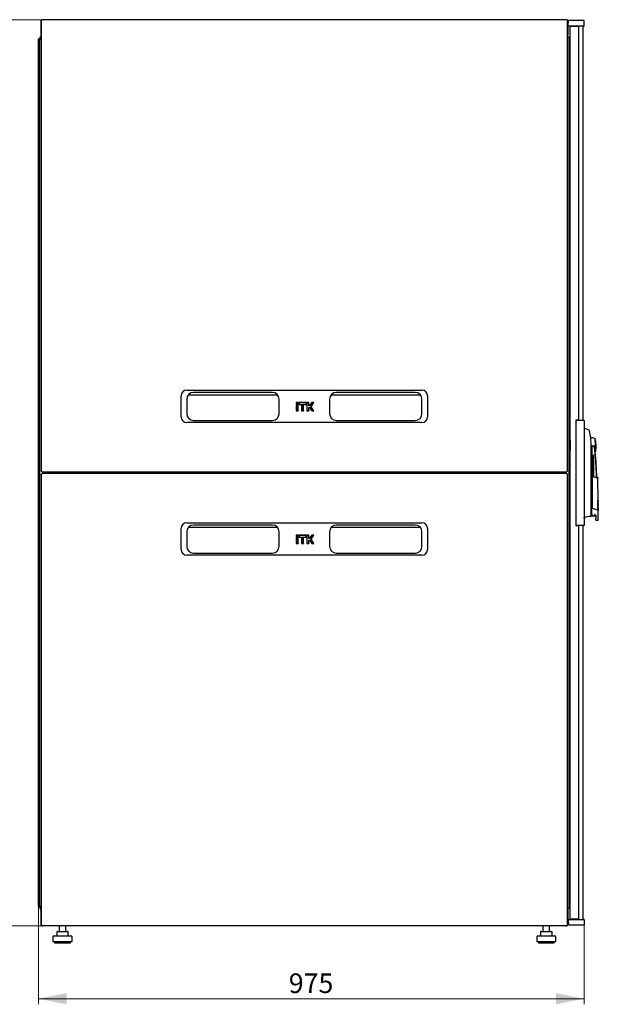
# Model space of a CAD drawing. Units: millimetres. Extents: x 63 to 398, y 91 to 407.
# Drawn here: x 190 to 293, y 231 to 407 of the extents above; entities that cross this region are included whole.
import ezdxf

# ---------------------------------------------------------------- set-up
doc = ezdxf.new("R2010")
doc.units = ezdxf.units.MM
doc.styles.add('SLDTEXTSTYLE0', font='TXT', dxfattribs={"width": 0.605})
doc.dimstyles.new('SLDDIMSTYLE0', dxfattribs={"dimtxt": 3.5, "dimasz": 5, "dimexe": 0, "dimexo": 0.0625, "dimgap": 0.875, "dimtad": 2, "dimdec": 0, "dimlfac": 10, "dimrnd": 1e-09, "dimzin": 12, "dimdsep": 46, "dimtxsty": 'SLDTEXTSTYLE0', "dimsah": 1, "dimcen": 0.09, "dimadec": 0, "dimazin": 3, "dimtfac": 1, "dimtdec": 0, "dimtofl": 0, "dimtmove": 0, "dimatfit": 3, "dimfxl": 0, "dimfrac": 2, "dimtolj": 1, "dimtzin": 12, "dimarcsym": 0})

# ---------------------------------------------------------------- blocks, each defined once
blk = doc.blocks.new('_D_2')
at = {"color": 7, "linetype": 'Continuous', "lineweight": 18}
for p, q in [((193.68, 406.81), (176.84, 406.81)), ((177.84, 406.81), (177.84, 245.01)), ((193.68, 245.01), (176.84, 245.01))]:
    blk.add_line(p, q, dxfattribs=at)
for points in [[(177.84, 406.81), (176.84, 401.81), (178.84, 401.81)], [(177.84, 245.01), (178.84, 250.01), (176.84, 250.01)]]:
    blk.add_solid(points, dxfattribs=at)
at = {"color": 7, "linetype": 'Continuous', "lineweight": 18, "insert": (173.33, 320.56), "char_height": 3.5, "attachment_point": 1, "rotation": 90, "style": 'SLDTEXTSTYLE0'}
blk.add_mtext('1620', dxfattribs=at)
blk = doc.blocks.new('_D_3')
at = {"color": 7, "linetype": 'Continuous', "lineweight": 18}
for p, q in [((192.96, 248.51), (192.96, 231.01)), ((290.35, 245.17), (290.35, 231.01)), ((290.35, 232.01), (192.96, 232.01))]:
    blk.add_line(p, q, dxfattribs=at)
for points in [[(192.96, 232.01), (197.96, 231.01), (197.96, 233.01)], [(290.35, 232.01), (285.35, 233.01), (285.35, 231.01)]]:
    blk.add_solid(points, dxfattribs=at)
at = {"color": 7, "linetype": 'Continuous', "lineweight": 18, "insert": (237.64, 236.52), "char_height": 3.5, "attachment_point": 1, "style": 'SLDTEXTSTYLE0'}
blk.add_mtext('975', dxfattribs=at)

msp = doc.modelspace()

# ---------------------------------------------------------------- linework, layer by layer
at = {"color": 7, "linetype": 'Continuous', "lineweight": 25}
for p, q in [((193.37, 406.5), (193.42, 406.5)), ((193.37, 406.5), (193.37, 404.12)), ((193.42, 406.64), (193.42, 326.25)), ((287.25, 406.82), (193.6, 406.82)), ((287.25, 406.82), (287.25, 406.82)), ((287.42, 326.25), (287.42, 406.64)), ((287.47, 406.5), (287.42, 406.5)), ((287.47, 406.5), (287.47, 404.12)), ((287.54, 405.7), (287.55, 406.65)), ((288.65, 406.65), (287.55, 406.65)), ((289.25, 406.65), (288.65, 406.65)), ((290.35, 406.65), (289.25, 406.65)), ((290.37, 405.7), (290.35, 406.65)), ((288.65, 405.65), (287.59, 405.65)), ((287.86, 246.21), (287.86, 405.61)), ((288.66, 405.61), (287.86, 405.61)), ((288.61, 405.65), (288.61, 405.61)), ((289.25, 405.65), (288.65, 405.65)), ((289.41, 405.61), (288.66, 405.61)), ((288.85, 405.65), (288.85, 405.61)), ((290.32, 405.65), (289.25, 405.65)), ((289.41, 335.33), (289.41, 405.61)), ((290.15, 405.65), (290.15, 335.28)), ((192.96, 248.51), (192.96, 403.3)), ((193.06, 403.3), (192.96, 403.3)), ((193.06, 403.3), (193.06, 403.27)), ((193.07, 403.3), (193.17, 403.3)), ((193.07, 403.3), (193.07, 403.27)), ((193.17, 403.5), (193.17, 403.3)), ((193.17, 403.3), (193.17, 403.23)), ((193.17, 248.58), (193.17, 403.23)), ((193.42, 404.12), (193.37, 404.12)), ((287.42, 404.12), (287.47, 404.12)), ((287.68, 248.32), (287.68, 403.5)), ((287.86, 399.93), (287.68, 399.93)), ((287.68, 399.13), (287.86, 399.13)), ((287.86, 398.5), (287.68, 398.68)), ((287.68, 397.4), (287.86, 397.22)), ((287.68, 395.84), (287.77, 395.84)), ((287.77, 395.84), (287.86, 395.84)), ((287.77, 388.84), (287.68, 388.84)), ((287.86, 388.84), (287.77, 388.84)), ((287.85, 381.91), (287.81, 381.91)), ((287.81, 380.99), (287.81, 381.91)), ((287.86, 381.9), (287.85, 381.91)), ((287.85, 380.99), (287.85, 381.91)), ((287.81, 380.99), (287.85, 380.99)), ((287.85, 380.99), (287.86, 381)), ((287.8, 346.78), (287.76, 346.78)), ((287.76, 346.74), (287.76, 346.78)), ((287.76, 345.86), (287.76, 346.74)), ((287.81, 346.77), (287.8, 346.78)), ((287.8, 346.74), (287.8, 346.78)), ((287.8, 345.86), (287.8, 346.74)), ((287.85, 346.78), (287.81, 346.78)), ((287.81, 345.86), (287.81, 346.78)), ((287.86, 346.77), (287.85, 346.78)), ((287.85, 345.86), (287.85, 346.78)), ((287.76, 345.86), (287.8, 345.86)), ((287.8, 345.86), (287.81, 345.87)), ((287.81, 345.86), (287.85, 345.86)), ((287.85, 345.86), (287.86, 345.87)), ((218.42, 335.87), (218.42, 339.67)), ((219.42, 340.67), (261.42, 340.67)), ((219.72, 339.86), (235.63, 339.86)), ((234.72, 340.27), (220.62, 340.27)), ((245.22, 339.86), (261.13, 339.86)), ((260.22, 340.27), (246.12, 340.27)), ((262.42, 339.67), (262.42, 335.87)), ((219.42, 339.07), (219.42, 336.47)), ((235.92, 336.47), (235.92, 339.07)), ((238.96, 338.46), (238.96, 338.08)), ((238.99, 338.43), (238.96, 338.46)), ((239.34, 338.46), (238.96, 338.46)), ((238.99, 338.11), (238.96, 338.08)), ((238.96, 338.08), (239.34, 338.08)), ((238.96, 337.91), (238.96, 336.99)), ((238.99, 337.88), (238.96, 337.91)), ((239.34, 337.91), (238.96, 337.91)), ((238.99, 338.43), (238.99, 338.11)), ((239.31, 338.43), (238.99, 338.43)), ((238.99, 338.11), (239.31, 338.11)), ((238.99, 337.88), (238.99, 337.02)), ((239.31, 337.88), (238.99, 337.88)), ((239.31, 338.43), (239.34, 338.46)), ((239.31, 338.11), (239.31, 338.43)), ((239.31, 338.11), (239.34, 338.08)), ((239.31, 337.88), (239.34, 337.91)), ((239.31, 337.02), (239.31, 337.88)), ((239.34, 338.08), (239.34, 338.46)), ((239.34, 336.99), (239.34, 337.91)), ((239.44, 338.46), (239.44, 338.08)), ((239.47, 338.43), (239.44, 338.46)), ((240.76, 338.46), (239.44, 338.46)), ((239.47, 338.11), (239.44, 338.08)), ((239.44, 338.08), (240.76, 338.08)), ((239.47, 338.43), (239.47, 338.11)), ((240.73, 338.43), (239.47, 338.43)), ((239.47, 338.11), (240.73, 338.11)), ((239.91, 337.91), (239.91, 336.99)), ((239.94, 337.88), (239.91, 337.91)), ((240.29, 337.91), (239.91, 337.91)), ((240.26, 337.88), (239.94, 337.88)), ((239.94, 337.88), (239.94, 337.02)), ((240.26, 337.88), (240.29, 337.91)), ((240.26, 337.02), (240.26, 337.88)), ((240.29, 336.99), (240.29, 337.91)), ((240.73, 338.43), (240.76, 338.46)), ((240.73, 338.11), (240.73, 338.43)), ((240.73, 338.11), (240.76, 338.08)), ((240.76, 338.08), (240.76, 338.46)), ((240.86, 338.46), (240.86, 336.99)), ((240.89, 338.43), (240.86, 338.46)), ((241.24, 338.46), (240.86, 338.46)), ((240.89, 338.43), (240.89, 337.02)), ((241.21, 338.43), (240.89, 338.43)), ((241.21, 338.43), (241.24, 338.46)), ((241.21, 337.88), (241.21, 338.43)), ((241.21, 337.88), (241.24, 337.91)), ((241.36, 337.88), (241.21, 337.88)), ((241.21, 337.02), (241.21, 337.57)), ((241.21, 337.57), (241.24, 337.54)), ((241.21, 337.57), (241.36, 337.57)), ((241.24, 337.91), (241.24, 338.46)), ((241.35, 337.91), (241.24, 337.91)), ((241.73, 338.46), (241.35, 337.91)), ((241.36, 337.88), (241.35, 337.91)), ((241.36, 337.57), (241.35, 337.54)), ((241.74, 338.43), (241.36, 337.88)), ((241.36, 337.57), (241.74, 337.02)), ((241.58, 337.72), (242.07, 338.43)), ((242.07, 337.02), (241.58, 337.72)), ((241.58, 337.72), (241.62, 337.72)), ((241.62, 337.72), (242.13, 338.46)), ((242.13, 336.99), (241.62, 337.72)), ((241.74, 338.43), (241.73, 338.46)), ((242.13, 338.46), (241.73, 338.46)), ((242.07, 338.43), (241.74, 338.43)), ((242.07, 338.43), (242.13, 338.46)), ((244.92, 339.07), (244.92, 336.47)), ((261.42, 336.47), (261.42, 339.07)), ((238.99, 337.02), (238.96, 336.99)), ((238.96, 336.99), (239.34, 336.99)), ((238.99, 337.02), (239.31, 337.02)), ((239.31, 337.02), (239.34, 336.99)), ((239.94, 337.02), (239.91, 336.99)), ((239.91, 336.99), (240.29, 336.99)), ((239.94, 337.02), (240.26, 337.02)), ((240.26, 337.02), (240.29, 336.99)), ((240.89, 337.02), (240.86, 336.99)), ((240.86, 336.99), (241.24, 336.99)), ((240.89, 337.02), (241.21, 337.02)), ((241.21, 337.02), (241.24, 336.99)), ((241.24, 336.99), (241.24, 337.54)), ((241.24, 337.54), (241.35, 337.54)), ((241.35, 337.54), (241.73, 336.99)), ((241.74, 337.02), (241.73, 336.99)), ((241.73, 336.99), (242.13, 336.99)), ((241.74, 337.02), (242.07, 337.02)), ((242.07, 337.02), (242.13, 336.99)), ((261.42, 334.87), (219.42, 334.87)), ((220.62, 335.27), (234.72, 335.27)), ((246.12, 335.27), (260.22, 335.27)), ((289.45, 335.28), (288.9, 335.28)), ((288.9, 335.28), (288.9, 316.53)), ((289.41, 335.33), (288.91, 335.33)), ((288.91, 335.33), (288.91, 335.28)), ((290.35, 335.28), (289.45, 335.28)), ((290.35, 335.28), (290.35, 316.53)), ((290.37, 333.81), (290.35, 333.81)), ((291.3, 333.48), (291.3, 333.48)), ((287.86, 331.76), (287.68, 331.76)), ((287.86, 331.76), (287.68, 331.76)), ((287.86, 331.76), (287.86, 331.76)), ((287.86, 331.76), (287.86, 331.75)), ((287.86, 331.75), (287.86, 331.31)), ((287.86, 331.75), (287.86, 331.75)), ((287.86, 331.67), (287.86, 331.67)), ((287.86, 331.32), (287.86, 331.25)), ((287.86, 331.25), (287.86, 330.85)), ((287.86, 331.13), (287.86, 331.14)), ((287.86, 330.85), (287.86, 330.46)), ((287.86, 330.6), (287.86, 330.59)), ((291.63, 330.56), (291.76, 330.86)), ((291.76, 330.86), (291.76, 319.76)), ((292.43, 329.77), (292.31, 332.01)), ((287.86, 329.96), (287.68, 329.96)), ((287.86, 330.46), (287.86, 330.4)), ((287.86, 330.4), (287.86, 329.96)), ((287.86, 330.04), (287.86, 330.04)), ((287.86, 329.96), (287.86, 329.95)), ((291.63, 318.52), (291.63, 330.31)), ((291.89, 329.08), (292.07, 329.08)), ((291.89, 325.3), (291.89, 329.08)), ((292.07, 325.23), (292.07, 329.08)), ((193.42, 325.62), (193.42, 245.22)), ((193.6, 326.07), (287.25, 326.07)), ((287.25, 325.79), (193.6, 325.79)), ((194.97, 325.91), (194.97, 326.07)), ((194.97, 325.79), (194.97, 325.91)), ((195.12, 325.79), (195.12, 326.07)), ((197.62, 326.07), (197.62, 325.79)), ((199.45, 326.07), (199.45, 325.79)), ((200.01, 326.07), (200.01, 325.79)), ((214.69, 325.79), (214.69, 326.07)), ((218.68, 325.79), (218.69, 325.91)), ((221.69, 325.79), (221.69, 326.07)), ((222.66, 326.07), (222.66, 326.06)), ((223.61, 325.79), (223.61, 326.07)), ((223.84, 326.07), (223.84, 325.79)), ((257.01, 325.79), (257.01, 326.07)), ((257.23, 326.07), (257.23, 325.79)), ((258.18, 326.06), (258.18, 326.07)), ((259.16, 326.07), (259.16, 325.79)), ((262.16, 325.91), (262.17, 325.79)), ((266.16, 326.07), (266.16, 325.79)), ((280.84, 325.79), (280.84, 326.07)), ((281.4, 325.79), (281.4, 326.07)), ((283.23, 325.79), (283.23, 326.07)), ((285.73, 326.07), (285.73, 325.79)), ((285.87, 326.07), (285.88, 325.91)), ((285.88, 325.91), (285.88, 325.79)), ((287.42, 245.22), (287.42, 325.62)), ((291.81, 325.33), (291.81, 325.28)), ((291.81, 325.33), (292.63, 325.01)), ((292.69, 324.94), (291.81, 325.28)), ((291.81, 325.25), (291.81, 319.59)), ((292.81, 325.1), (292.67, 325.16)), ((292.87, 320.92), (292.83, 325.07)), ((292.82, 320.88), (292.87, 320.93)), ((292.82, 320.65), (292.87, 320.7)), ((292.82, 320.42), (292.87, 320.47)), ((292.82, 320.19), (292.87, 320.24)), ((292.83, 319.96), (292.87, 320.01)), ((292.87, 320.69), (292.87, 320.73)), ((292.87, 320.46), (292.87, 320.5)), ((292.87, 320.23), (292.87, 320.27)), ((292.87, 320), (292.87, 320.04)), ((291.63, 318.22), (291.63, 318.3)), ((291.76, 319.76), (291.76, 319.59)), ((291.76, 318.56), (291.76, 319.59)), ((291.81, 319.59), (291.82, 319.59)), ((291.81, 318.26), (292.26, 318.26)), ((291.81, 318.23), (292.26, 318.23)), ((291.82, 319.59), (292.75, 319.27)), ((292.83, 319.73), (292.88, 319.78)), ((292.83, 319.5), (292.88, 319.55)), ((292.83, 319.27), (292.88, 319.32)), ((292.88, 319.77), (292.88, 319.81)), ((292.88, 319.54), (292.88, 319.58)), ((292.88, 319.31), (292.88, 319.35)), ((292.9, 317.53), (292.9, 319.08)), ((219.42, 316.99), (261.42, 316.99)), ((234.72, 316.59), (220.62, 316.59)), ((260.22, 316.59), (246.12, 316.59)), ((289.45, 316.53), (288.9, 316.53)), ((288.91, 316.53), (288.91, 316.48)), ((288.91, 316.48), (289.41, 316.48)), ((289.41, 246.21), (289.41, 316.48)), ((290.35, 316.53), (289.45, 316.53)), ((290.15, 316.53), (290.15, 246.17)), ((290.35, 317.82), (290.36, 317.82)), ((290.38, 317.82), (290.38, 317.93)), ((292.46, 318.13), (292.46, 317.79)), ((292.46, 317.49), (292.46, 317.43)), ((292.46, 317.43), (292.8, 317.43)), ((218.42, 312.19), (218.42, 315.99)), ((219.42, 315.39), (219.42, 312.79)), ((219.72, 316.18), (235.63, 316.18)), ((235.92, 312.79), (235.92, 315.39)), ((238.96, 314.77), (238.96, 314.4)), ((238.99, 314.74), (238.96, 314.77)), ((239.34, 314.77), (238.96, 314.77)), ((239.31, 314.74), (238.99, 314.74)), ((238.99, 314.74), (238.99, 314.43)), ((239.31, 314.74), (239.34, 314.77)), ((239.31, 314.43), (239.31, 314.74)), ((239.34, 314.4), (239.34, 314.77)), ((239.44, 314.77), (239.44, 314.4)), ((239.47, 314.74), (239.44, 314.77)), ((240.76, 314.77), (239.44, 314.77)), ((239.47, 314.74), (239.47, 314.43)), ((240.73, 314.74), (239.47, 314.74)), ((240.73, 314.74), (240.76, 314.77)), ((240.73, 314.43), (240.73, 314.74)), ((240.76, 314.4), (240.76, 314.77)), ((240.86, 314.77), (240.86, 313.31)), ((240.89, 314.74), (240.86, 314.77)), ((241.24, 314.77), (240.86, 314.77)), ((240.89, 314.74), (240.89, 313.34)), ((241.21, 314.74), (240.89, 314.74)), ((241.21, 314.74), (241.24, 314.77)), ((241.21, 314.2), (241.21, 314.74)), ((241.24, 314.23), (241.24, 314.77)), ((241.73, 314.77), (241.35, 314.23)), ((241.74, 314.74), (241.36, 314.2)), ((241.58, 314.04), (242.07, 314.74)), ((241.62, 314.04), (242.13, 314.77)), ((241.74, 314.74), (241.73, 314.77)), ((242.13, 314.77), (241.73, 314.77)), ((242.07, 314.74), (241.74, 314.74)), ((242.07, 314.74), (242.13, 314.77)), ((244.92, 315.39), (244.92, 312.79)), ((245.22, 316.18), (261.13, 316.18)), ((261.42, 312.79), (261.42, 315.39)), ((262.42, 315.99), (262.42, 312.19)), ((238.99, 314.43), (238.96, 314.4)), ((238.96, 314.4), (239.34, 314.4)), ((238.96, 314.23), (238.96, 313.31)), ((238.99, 314.2), (238.96, 314.23)), ((239.34, 314.23), (238.96, 314.23)), ((238.99, 313.34), (238.96, 313.31)), ((238.96, 313.31), (239.34, 313.31)), ((238.99, 314.43), (239.31, 314.43)), ((239.31, 314.2), (238.99, 314.2)), ((238.99, 314.2), (238.99, 313.34)), ((238.99, 313.34), (239.31, 313.34)), ((239.31, 314.43), (239.34, 314.4)), ((239.31, 314.2), (239.34, 314.23)), ((239.31, 313.34), (239.31, 314.2)), ((239.31, 313.34), (239.34, 313.31)), ((239.34, 313.31), (239.34, 314.23)), ((239.47, 314.43), (239.44, 314.4)), ((239.44, 314.4), (240.76, 314.4)), ((239.47, 314.43), (240.73, 314.43)), ((239.91, 314.23), (239.91, 313.31)), ((239.94, 314.2), (239.91, 314.23)), ((240.29, 314.23), (239.91, 314.23)), ((239.94, 313.34), (239.91, 313.31)), ((239.91, 313.31), (240.29, 313.31)), ((239.94, 314.2), (239.94, 313.34)), ((240.26, 314.2), (239.94, 314.2)), ((239.94, 313.34), (240.26, 313.34)), ((240.26, 314.2), (240.29, 314.23)), ((240.26, 313.34), (240.26, 314.2)), ((240.26, 313.34), (240.29, 313.31)), ((240.29, 313.31), (240.29, 314.23)), ((240.73, 314.43), (240.76, 314.4)), ((240.89, 313.34), (240.86, 313.31)), ((240.86, 313.31), (241.24, 313.31)), ((240.89, 313.34), (241.21, 313.34)), ((241.21, 314.2), (241.24, 314.23)), ((241.36, 314.2), (241.21, 314.2)), ((241.21, 313.34), (241.21, 313.88)), ((241.21, 313.88), (241.24, 313.85)), ((241.21, 313.88), (241.36, 313.88)), ((241.21, 313.34), (241.24, 313.31)), ((241.35, 314.23), (241.24, 314.23)), ((241.24, 313.31), (241.24, 313.85)), ((241.24, 313.85), (241.35, 313.85)), ((241.36, 314.2), (241.35, 314.23)), ((241.36, 313.88), (241.35, 313.85)), ((241.35, 313.85), (241.73, 313.31)), ((241.36, 313.88), (241.74, 313.34)), ((242.07, 313.34), (241.58, 314.04)), ((241.58, 314.04), (241.62, 314.04)), ((242.13, 313.31), (241.62, 314.04)), ((241.74, 313.34), (241.73, 313.31)), ((241.73, 313.31), (242.13, 313.31)), ((241.74, 313.34), (242.07, 313.34)), ((242.07, 313.34), (242.13, 313.31)), ((261.42, 311.19), (219.42, 311.19)), ((220.62, 311.59), (234.72, 311.59)), ((246.12, 311.59), (260.22, 311.59)), ((287.8, 305.96), (287.76, 305.96)), ((287.76, 305.92), (287.76, 305.96)), ((287.76, 305.04), (287.76, 305.92)), ((287.81, 305.95), (287.8, 305.96)), ((287.8, 305.92), (287.8, 305.96)), ((287.8, 305.04), (287.8, 305.92)), ((287.85, 305.96), (287.81, 305.96)), ((287.81, 305.92), (287.81, 305.96)), ((287.81, 305.04), (287.81, 305.92)), ((287.86, 305.95), (287.85, 305.96)), ((287.85, 305.92), (287.85, 305.96)), ((287.85, 305.04), (287.85, 305.92)), ((287.76, 305.04), (287.8, 305.04)), ((287.8, 305.04), (287.81, 305.05)), ((287.81, 305.04), (287.85, 305.04)), ((287.85, 305.04), (287.86, 305.05)), ((287.68, 262.97), (287.77, 262.97)), ((287.77, 262.97), (287.86, 262.97)), ((287.77, 255.97), (287.68, 255.97)), ((287.86, 255.97), (287.77, 255.97)), ((287.68, 254.31), (287.86, 254.49)), ((287.86, 253.22), (287.68, 253.04)), ((287.86, 252.69), (287.68, 252.69)), ((287.68, 251.89), (287.86, 251.89)), ((193.06, 248.51), (192.96, 248.51)), ((193.06, 248.55), (193.06, 248.51)), ((193.07, 248.55), (193.07, 248.51)), ((193.07, 248.51), (193.17, 248.51)), ((193.17, 248.58), (193.17, 248.51)), ((193.17, 248.51), (193.17, 248.32)), ((193.37, 248.01), (193.37, 247.87)), ((193.37, 248.01), (193.42, 248.01)), ((287.47, 248.01), (287.42, 248.01)), ((287.47, 247.87), (287.47, 248.01)), ((193.37, 247.87), (193.42, 247.87)), ((193.37, 247.82), (193.4, 247.82)), ((193.37, 247.7), (193.37, 247.82)), ((193.37, 247.7), (193.42, 247.7)), ((193.37, 247.7), (193.37, 245.32)), ((287.47, 247.87), (287.42, 247.87)), ((287.47, 247.7), (287.42, 247.7)), ((287.45, 247.82), (287.47, 247.82)), ((287.47, 247.82), (287.47, 247.7)), ((287.47, 247.7), (287.47, 245.32)), ((287.59, 246.17), (288.65, 246.17)), ((288.66, 246.21), (287.86, 246.21)), ((288.61, 246.21), (288.61, 246.17)), ((288.65, 246.17), (289.25, 246.17)), ((289.41, 246.21), (288.66, 246.21)), ((288.85, 246.21), (288.85, 246.17)), ((289.25, 246.17), (290.32, 246.17)), ((193.42, 245.32), (193.37, 245.32)), ((193.6, 245.05), (287.25, 245.05)), ((193.68, 245.01), (193.68, 245.05)), ((193.68, 245.01), (193.75, 245.01)), ((287.09, 245.01), (193.75, 245.01)), ((196.64, 245.01), (196.64, 244.01)), ((197.84, 244.01), (197.84, 245.01)), ((283, 245.01), (283, 244.01)), ((284.2, 244.01), (284.2, 245.01)), ((287.09, 245.01), (287.16, 245.01)), ((287.16, 245.01), (287.16, 245.05)), ((287.42, 245.32), (287.47, 245.32)), ((287.54, 246.12), (287.55, 245.17)), ((287.55, 245.17), (288.65, 245.17)), ((288.65, 245.17), (289.25, 245.17)), ((289.25, 245.17), (290.35, 245.17)), ((290.37, 246.12), (290.35, 245.17)), ((195.54, 243.01), (195.54, 242.21)), ((195.74, 243.21), (198.74, 243.21)), ((196.21, 243.91), (196.21, 243.21)), ((196.31, 244.01), (196.51, 244.01)), ((196.51, 244.01), (197.45, 244.01)), ((197.45, 244.01), (198.18, 244.01)), ((198.28, 243.21), (198.28, 243.91)), ((198.94, 242.21), (198.94, 243.01)), ((281.9, 243.01), (281.9, 242.21)), ((282.1, 243.21), (285.1, 243.21)), ((282.57, 243.91), (282.57, 243.21)), ((282.67, 244.01), (282.87, 244.01)), ((282.87, 244.01), (283.81, 244.01)), ((283.81, 244.01), (284.54, 244.01)), ((284.64, 243.21), (284.64, 243.91)), ((285.3, 242.21), (285.3, 243.01)), ((195.54, 242.21), (198.94, 242.21)), ((195.84, 242.21), (195.84, 242.01)), ((195.84, 242.01), (198.64, 242.01)), ((198.64, 242.01), (198.64, 242.21)), ((281.9, 242.21), (285.3, 242.21)), ((282.2, 242.21), (282.2, 242.01)), ((282.2, 242.01), (285, 242.01)), ((285, 242.01), (285, 242.21))]:
    msp.add_line(p, q, dxfattribs=at)
at = {"color": 7, "linetype": 'Continuous', "lineweight": 25, "flags": 128}
for points in [[(287.87, 405.61), (287.88, 405.64), (287.88, 405.65)], [(193.06, 403.27), (193.06, 403.27)], [(193.06, 403.27), (193.06, 403.27)], [(195.27, 325.79), (195.27, 325.95), (195.28, 326.07)], [(197.45, 326.07), (197.46, 325.96), (197.46, 325.79)], [(197.76, 326.07), (197.76, 326.02), (197.76, 325.79)], [(218.69, 325.91), (218.67, 326.04), (218.66, 326.07)], [(262.18, 326.07), (262.18, 326.04), (262.16, 325.91)], [(283.09, 325.79), (283.09, 326.02), (283.09, 326.07)], [(283.39, 325.79), (283.38, 325.92), (283.39, 326.07)], [(291.63, 318.46), (291.65, 318.46), (291.76, 318.46)], [(291.63, 318.17), (291.63, 318.18), (291.63, 318.2), (291.63, 318.23), (291.63, 318.27)], [(193.06, 248.55), (193.06, 248.55)], [(193.06, 248.55), (193.06, 248.55)], [(287.87, 246.21), (287.88, 246.18), (287.88, 246.17)]]:
    msp.add_lwpolyline(points, dxfattribs=at)
at = {"color": 7, "linetype": 'Continuous', "lineweight": 25}
for centre, radius, start, end in [((287.59, 405.7), 0.05, 179, 270), ((288.09, 405.55), 0.13, 129.7151, 152.5136), ((290.32, 405.7), 0.05, 270, 1), ((193.48, 403.5), 0.31, 99.6566, 180), ((287.37, 403.5), 0.31, 0, 80.3434), ((219.42, 339.67), 1, 90, 180), ((220.62, 339.07), 1.2, 90, 180), ((234.72, 339.07), 1.2, 0, 90), ((246.12, 339.07), 1.2, 90, 180), ((260.22, 339.07), 1.2, 0, 90), ((261.42, 339.67), 1, 0, 90), ((219.42, 335.87), 1, 180, 270), ((220.62, 336.47), 1.2, 180, 270), ((234.72, 336.47), 1.2, 270, 0), ((246.12, 336.47), 1.2, 180, 270), ((260.22, 336.47), 1.2, 270, 0), ((261.42, 335.87), 1, 270, 0), ((289.23, 328.93), 5.01, 65.6176, 76.8436), ((287.7, 334.95), 3.21, 269.5986, 272.7279), ((291.76, 330.86), 1.3, 66.0034, 102.4432), ((291.96, 330.86), 0.2, 179.3139, 331.253), ((287.51, 330.63), 5, 3, 16.0034), ((287.51, 330.63), 5, 349.9966, 3), ((287.7, 333.15), 3.21, 269.5986, 272.7279), ((291.76, 330.86), 1.3, 297.6315, 299.9965), ((192.71, 321.38), 100, 2.0924, 4.7751), ((218.19, 325.91), 0.5, 161.0344, 193.0029), ((222.66, 325.91), 0.15, 90, 228.5904), ((258.18, 325.91), 0.15, 311.4096, 90), ((262.66, 325.91), 0.5, 346.9971, 18.9656), ((284.48, 325.91), 1.1, 354.1299, 8.4952), ((291.81, 318.28), 0.05, 180, 270), ((292.26, 318.03), 0.2, 14.3507, 90), ((219.42, 315.99), 1, 90, 180), ((220.62, 315.39), 1.2, 90, 180), ((234.72, 315.39), 1.2, 0, 90), ((246.12, 315.39), 1.2, 90, 180), ((260.22, 315.39), 1.2, 0, 90), ((261.42, 315.99), 1, 0, 90), ((291.41, 316.24), 1.89, 85.0588, 123.1074), ((291.58, 318.17), 0.05, 265.0727, 359.9939), ((219.42, 312.19), 1, 180, 270), ((220.62, 312.79), 1.2, 180, 270), ((234.72, 312.79), 1.2, 270, 0), ((246.12, 312.79), 1.2, 180, 270), ((260.22, 312.79), 1.2, 270, 0), ((261.42, 312.19), 1, 270, 0), ((193.48, 248.32), 0.31, 180, 260.3434), ((287.37, 248.32), 0.31, 279.6566, 0), ((287.59, 246.12), 0.05, 90, 181), ((288.09, 246.27), 0.13, 207.4864, 230.2849), ((290.32, 246.12), 0.05, 359, 90), ((195.74, 243.01), 0.2, 90, 180), ((196.31, 243.91), 0.1, 90, 180), ((198.18, 243.91), 0.1, 0, 90), ((198.74, 243.01), 0.2, 0, 90), ((282.1, 243.01), 0.2, 90, 180), ((282.67, 243.91), 0.1, 90, 180), ((284.54, 243.91), 0.1, 0, 90), ((285.1, 243.01), 0.2, 0, 90)]:
    msp.add_arc(centre, radius, start, end, dxfattribs=at)
for centre, start_param, end_param in [((193.48, 403.5), 1.739335, 3.141593), ((287.37, 403.5), 0, 1.402258), ((193.48, 248.32), 3.141593, 4.54385), ((287.37, 248.32), 4.880928, 6.283185)]:
    msp.add_ellipse(centre, major_axis=(0.31, 0), ratio=0.548387, start_param=start_param, end_param=end_param, dxfattribs=at)
for points, knots in [([(193.56, 406.78), (193.53, 406.76), (193.47, 406.73), (193.41, 406.65), (193.38, 406.57), (193.37, 406.51), (193.37, 406.5)], [0, 0, 0, 0, 0.2524245, 0.5594562, 0.8664876, 1, 1, 1, 1]), ([(193.53, 406.71), (193.53, 406.72), (193.54, 406.75), (193.56, 406.78), (193.58, 406.81), (193.59, 406.82), (193.6, 406.82), (193.6, 406.82)], [0, 0, 0, 0, 0.219986, 0.453805, 0.687641, 0.921477, 1, 1, 1, 1]), ([(287.25, 406.82), (287.25, 406.82), (287.26, 406.82), (287.28, 406.8), (287.29, 406.77), (287.31, 406.74), (287.31, 406.72), (287.32, 406.71)], [0, 0, 0, 0, 0.155205, 0.388879, 0.622552, 0.856225, 1, 1, 1, 1]), ([(287.47, 406.5), (287.47, 406.53), (287.46, 406.61), (287.4, 406.7), (287.34, 406.76), (287.3, 406.77), (287.29, 406.78)], [0, 0, 0, 0, 0.3073303, 0.6147252, 0.9221203, 1, 1, 1, 1]), ([(193.37, 404.12), (193.38, 404.08), (193.38, 404.02), (193.41, 403.97), (193.42, 403.96)], [0, 0, 0, 0, 0.67864, 1, 1, 1, 1]), ([(287.42, 403.96), (287.43, 403.96), (287.46, 404), (287.47, 404.06), (287.47, 404.11), (287.47, 404.12)], [0, 0, 0, 0, 0.1820237, 0.8524911, 1, 1, 1, 1]), ([(291.32, 333.47), (291.32, 333.47), (291.31, 333.48), (291.31, 333.49), (291.3, 333.49)], [0, 0, 0, 0, 0.562913, 1, 1, 1, 1]), ([(291.31, 333.48), (291.31, 333.48), (291.31, 333.49), (291.3, 333.49), (291.3, 333.49)], [0, 0, 0, 0, 0.507368, 1, 1, 1, 1]), ([(291.31, 333.48), (291.32, 333.48), (291.32, 333.47), (291.32, 333.46), (291.32, 333.46)], [0, 0, 0, 0, 0.507346, 1, 1, 1, 1]), ([(291.34, 333.35), (291.34, 333.4), (291.33, 333.45), (291.33, 333.45), (291.33, 333.45)], [0, 0, 0, 0, 0.858254, 1, 1, 1, 1]), ([(291.4, 333.06), (291.39, 333.11), (291.38, 333.19), (291.36, 333.28), (291.35, 333.33), (291.35, 333.34), (291.34, 333.35)], [0, 0, 0, 0, 0.3318176, 0.6157228, 0.8155559, 1, 1, 1, 1]), ([(291.63, 330.31), (291.62, 330.77), (291.6, 331.69), (291.46, 332.61), (291.4, 333.06)], [0, 0, 0, 0, 0.501134, 1, 1, 1, 1]), ([(291.52, 332.23), (291.52, 332.23), (291.52, 332.24), (291.52, 332.23), (291.52, 332.23)], [0, 0, 0, 0, 0.000195, 1, 1, 1, 1]), ([(292.24, 330.48), (292.23, 330.56), (292.21, 330.66), (292.16, 330.76), (292.15, 330.77), (292.15, 330.77), (292.14, 330.77), (292.14, 330.77), (292.14, 330.77), (292.14, 330.77), (292.13, 330.76), (292.13, 330.76)], [0, 0, 0, 0, 0.775065, 0.912548, 0.92483, 0.935238, 0.944389, 0.953168, 0.962152, 0.972701, 1, 1, 1, 1]), ([(292.24, 330.48), (292.26, 330.38), (292.28, 330.16), (292.32, 329.91), (292.35, 329.76), (292.36, 329.71), (292.36, 329.71), (292.36, 329.71), (292.36, 329.71), (292.36, 329.71), (292.36, 329.71), (292.36, 329.71)], [0, 0, 0, 0, 0.229887, 0.495641, 0.746556, 0.933272, 0.981668, 0.994593, 0.998236, 0.999353, 1, 1, 1, 1]), ([(292.59, 325.02), (292.58, 325.33), (292.55, 326.39), (292.44, 328.21), (292.31, 329.73), (292.24, 330.48)], [0, 0, 0, 0, 0.167001, 0.583501, 1, 1, 1, 1]), ([(193.6, 326.07), (193.6, 326.07), (193.59, 326.07), (193.57, 326.09), (193.56, 326.11), (193.54, 326.15), (193.53, 326.17), (193.53, 326.17)], [0, 0, 0, 0, 0.155205, 0.388879, 0.622552, 0.856225, 1, 1, 1, 1]), ([(193.53, 325.69), (193.53, 325.7), (193.54, 325.73), (193.56, 325.76), (193.58, 325.78), (193.59, 325.8), (193.6, 325.79), (193.6, 325.79)], [0, 0, 0, 0, 0.219986, 0.453805, 0.687641, 0.921477, 1, 1, 1, 1]), ([(287.32, 326.17), (287.31, 326.16), (287.3, 326.14), (287.29, 326.1), (287.27, 326.08), (287.26, 326.07), (287.25, 326.07), (287.25, 326.07)], [0, 0, 0, 0, 0.219986, 0.453805, 0.687641, 0.921477, 1, 1, 1, 1]), ([(287.25, 325.79), (287.25, 325.79), (287.26, 325.79), (287.28, 325.78), (287.29, 325.75), (287.31, 325.72), (287.31, 325.7), (287.32, 325.69)], [0, 0, 0, 0, 0.155205, 0.388879, 0.622552, 0.856225, 1, 1, 1, 1]), ([(291.81, 325.25), (291.81, 325.26), (291.81, 325.26), (291.81, 325.27), (291.81, 325.28), (291.81, 325.28), (291.81, 325.28)], [0, 0, 0, 0, 0.260378, 0.51818, 0.759641, 1, 1, 1, 1]), ([(292.67, 325.16), (292.67, 325.15), (292.66, 325.14), (292.64, 325.05), (292.63, 325.01)], [0, 0, 0, 0, 0.495768, 1, 1, 1, 1]), ([(292.83, 325.07), (292.83, 325.07), (292.83, 325.07), (292.83, 325.07), (292.83, 325.06), (292.82, 325.05), (292.81, 325.03), (292.81, 325.02), (292.8, 325), (292.79, 324.98), (292.78, 324.95), (292.77, 324.92), (292.77, 324.91)], [0, 0, 0, 0, 0.035938, 0.106279, 0.216185, 0.340319, 0.517104, 0.58702, 0.65217, 0.767323, 0.869269, 1, 1, 1, 1]), ([(292.83, 325.07), (292.83, 325.07), (292.83, 325.08), (292.82, 325.09), (292.82, 325.09), (292.81, 325.1), (292.81, 325.1)], [0, 0, 0, 0, 0.24451, 0.499832, 0.755244, 1, 1, 1, 1]), ([(292.77, 320.99), (292.78, 320.99), (292.79, 320.99), (292.79, 321), (292.8, 321), (292.8, 321), (292.8, 321)], [0, 0, 0, 0, 0.276409, 0.534593, 0.770347, 1, 1, 1, 1]), ([(292.8, 320.93), (292.8, 320.93), (292.8, 320.93), (292.79, 320.95), (292.78, 320.97), (292.77, 320.99)], [0, 0, 0, 0, 0.213827, 0.470689, 1, 1, 1, 1]), ([(292.78, 320.76), (292.78, 320.76), (292.79, 320.76), (292.8, 320.77), (292.8, 320.77), (292.8, 320.77), (292.8, 320.77)], [0, 0, 0, 0, 0.276409, 0.534593, 0.770347, 1, 1, 1, 1]), ([(292.8, 320.7), (292.8, 320.7), (292.8, 320.7), (292.79, 320.72), (292.78, 320.74), (292.78, 320.76)], [0, 0, 0, 0, 0.213827, 0.470689, 1, 1, 1, 1]), ([(292.78, 320.53), (292.78, 320.53), (292.79, 320.53), (292.8, 320.54), (292.8, 320.54), (292.81, 320.54), (292.81, 320.54)], [0, 0, 0, 0, 0.2764092, 0.5345931, 0.7703469, 1, 1, 1, 1]), ([(292.81, 320.47), (292.81, 320.47), (292.8, 320.47), (292.79, 320.49), (292.79, 320.51), (292.78, 320.53)], [0, 0, 0, 0, 0.213827, 0.470689, 1, 1, 1, 1]), ([(292.78, 320.3), (292.78, 320.3), (292.79, 320.3), (292.8, 320.31), (292.81, 320.31), (292.81, 320.31), (292.81, 320.31)], [0, 0, 0, 0, 0.276409, 0.534593, 0.770347, 1, 1, 1, 1]), ([(292.81, 320.24), (292.81, 320.24), (292.81, 320.24), (292.8, 320.26), (292.79, 320.28), (292.78, 320.3)], [0, 0, 0, 0, 0.213827, 0.470689, 1, 1, 1, 1]), ([(292.78, 320.07), (292.79, 320.07), (292.79, 320.07), (292.8, 320.08), (292.81, 320.08), (292.81, 320.08), (292.81, 320.08)], [0, 0, 0, 0, 0.276409, 0.534593, 0.770347, 1, 1, 1, 1]), ([(292.81, 320.01), (292.81, 320.01), (292.81, 320.01), (292.8, 320.03), (292.79, 320.05), (292.78, 320.07)], [0, 0, 0, 0, 0.2138267, 0.4706889, 1, 1, 1, 1]), ([(292.8, 321), (292.82, 320.98), (292.86, 320.94), (292.86, 320.93), (292.87, 320.93)], [0, 0, 0, 0, 0.501617, 1, 1, 1, 1]), ([(292.87, 320.73), (292.87, 320.73), (292.86, 320.74), (292.84, 320.81), (292.81, 320.89), (292.8, 320.93)], [0, 0, 0, 0, 0.359635, 0.701875, 1, 1, 1, 1]), ([(292.8, 320.77), (292.82, 320.75), (292.86, 320.71), (292.86, 320.7), (292.87, 320.7)], [0, 0, 0, 0, 0.501617, 1, 1, 1, 1]), ([(292.87, 320.5), (292.87, 320.5), (292.86, 320.51), (292.84, 320.58), (292.82, 320.66), (292.8, 320.7)], [0, 0, 0, 0, 0.359635, 0.701875, 1, 1, 1, 1]), ([(292.81, 320.54), (292.82, 320.52), (292.86, 320.48), (292.87, 320.47), (292.87, 320.47)], [0, 0, 0, 0, 0.501617, 1, 1, 1, 1]), ([(292.87, 320.27), (292.87, 320.27), (292.87, 320.28), (292.84, 320.35), (292.82, 320.43), (292.81, 320.47)], [0, 0, 0, 0, 0.359635, 0.701875, 1, 1, 1, 1]), ([(292.81, 320.31), (292.83, 320.29), (292.86, 320.25), (292.87, 320.24), (292.87, 320.24)], [0, 0, 0, 0, 0.501617, 1, 1, 1, 1]), ([(292.87, 320.04), (292.87, 320.04), (292.87, 320.05), (292.84, 320.12), (292.82, 320.2), (292.81, 320.24)], [0, 0, 0, 0, 0.359635, 0.701875, 1, 1, 1, 1]), ([(292.81, 320.08), (292.83, 320.06), (292.87, 320.02), (292.87, 320.01), (292.87, 320.01)], [0, 0, 0, 0, 0.501617, 1, 1, 1, 1]), ([(292.88, 319.81), (292.87, 319.81), (292.87, 319.82), (292.85, 319.89), (292.82, 319.97), (292.81, 320.01)], [0, 0, 0, 0, 0.359635, 0.701875, 1, 1, 1, 1]), ([(292.82, 320.88), (292.82, 320.86), (292.84, 320.8), (292.86, 320.75), (292.87, 320.73), (292.87, 320.73)], [0, 0, 0, 0, 0.1812513, 0.5804646, 1, 1, 1, 1]), ([(292.82, 320.65), (292.83, 320.63), (292.84, 320.57), (292.86, 320.52), (292.87, 320.5), (292.87, 320.5)], [0, 0, 0, 0, 0.181251, 0.580465, 1, 1, 1, 1]), ([(292.82, 320.42), (292.83, 320.4), (292.85, 320.34), (292.87, 320.29), (292.87, 320.27), (292.87, 320.27)], [0, 0, 0, 0, 0.1812513, 0.5804646, 1, 1, 1, 1]), ([(292.82, 320.19), (292.83, 320.17), (292.85, 320.11), (292.87, 320.06), (292.87, 320.04), (292.87, 320.04)], [0, 0, 0, 0, 0.1812513, 0.5804646, 1, 1, 1, 1]), ([(291.63, 318.27), (291.63, 318.28), (291.63, 318.29), (291.63, 318.36), (291.63, 318.44), (291.63, 318.49), (291.63, 318.52)], [0, 0, 0, 0, 0.279751, 0.559464, 0.779716, 1, 1, 1, 1]), ([(291.76, 319.59), (291.76, 319.59), (291.76, 319.59), (291.76, 319.6), (291.76, 319.6), (291.77, 319.6), (291.78, 319.6), (291.79, 319.6), (291.8, 319.59), (291.8, 319.59), (291.81, 319.59)], [0, 0, 0, 0, 0.132152, 0.259464, 0.382491, 0.50185, 0.619237, 0.741021, 0.867773, 1, 1, 1, 1]), ([(291.76, 318.56), (291.76, 318.52), (291.76, 318.45), (291.76, 318.37), (291.76, 318.32), (291.76, 318.31), (291.76, 318.31)], [0, 0, 0, 0, 0.279305, 0.558848, 0.779337, 1, 1, 1, 1]), ([(292.22, 318.56), (292.29, 318.48), (292.38, 318.38), (292.45, 318.22), (292.45, 318.16), (292.46, 318.13)], [0, 0, 0, 0, 0.616932, 0.820711, 1, 1, 1, 1]), ([(292.75, 319.27), (292.76, 319.27), (292.78, 319.26), (292.8, 319.25), (292.82, 319.24), (292.83, 319.24), (292.83, 319.23)], [0, 0, 0, 0, 0.250809, 0.505039, 0.756981, 1, 1, 1, 1]), ([(292.79, 319.84), (292.79, 319.84), (292.8, 319.84), (292.8, 319.85), (292.81, 319.85), (292.81, 319.85), (292.81, 319.85)], [0, 0, 0, 0, 0.276409, 0.534593, 0.770347, 1, 1, 1, 1]), ([(292.81, 319.78), (292.81, 319.78), (292.81, 319.78), (292.8, 319.8), (292.79, 319.82), (292.79, 319.84)], [0, 0, 0, 0, 0.213827, 0.470689, 1, 1, 1, 1]), ([(292.79, 319.61), (292.79, 319.61), (292.8, 319.61), (292.81, 319.62), (292.81, 319.62), (292.81, 319.62), (292.81, 319.62)], [0, 0, 0, 0, 0.2764092, 0.5345931, 0.7703469, 1, 1, 1, 1]), ([(292.82, 319.55), (292.81, 319.55), (292.81, 319.55), (292.8, 319.57), (292.79, 319.59), (292.79, 319.61)], [0, 0, 0, 0, 0.213827, 0.470689, 1, 1, 1, 1]), ([(292.79, 319.38), (292.79, 319.38), (292.8, 319.38), (292.81, 319.39), (292.81, 319.39), (292.82, 319.39), (292.82, 319.39)], [0, 0, 0, 0, 0.276409, 0.534593, 0.770347, 1, 1, 1, 1]), ([(292.82, 319.32), (292.82, 319.32), (292.81, 319.32), (292.8, 319.34), (292.8, 319.36), (292.79, 319.38)], [0, 0, 0, 0, 0.2138267, 0.4706889, 1, 1, 1, 1]), ([(292.81, 319.85), (292.83, 319.83), (292.87, 319.79), (292.87, 319.78), (292.88, 319.78)], [0, 0, 0, 0, 0.501617, 1, 1, 1, 1]), ([(292.88, 319.58), (292.88, 319.58), (292.87, 319.59), (292.85, 319.66), (292.82, 319.74), (292.81, 319.78)], [0, 0, 0, 0, 0.359635, 0.701875, 1, 1, 1, 1]), ([(292.81, 319.62), (292.83, 319.6), (292.87, 319.56), (292.88, 319.55), (292.88, 319.55)], [0, 0, 0, 0, 0.501617, 1, 1, 1, 1]), ([(292.88, 319.35), (292.88, 319.35), (292.87, 319.36), (292.85, 319.43), (292.83, 319.51), (292.82, 319.55)], [0, 0, 0, 0, 0.359635, 0.701875, 1, 1, 1, 1]), ([(292.82, 319.39), (292.84, 319.37), (292.87, 319.33), (292.88, 319.32), (292.88, 319.32)], [0, 0, 0, 0, 0.501617, 1, 1, 1, 1]), ([(292.88, 319.12), (292.88, 319.12), (292.88, 319.13), (292.85, 319.2), (292.83, 319.28), (292.82, 319.32)], [0, 0, 0, 0, 0.359635, 0.701875, 1, 1, 1, 1]), ([(292.83, 319.96), (292.83, 319.94), (292.85, 319.88), (292.87, 319.83), (292.87, 319.81), (292.88, 319.81)], [0, 0, 0, 0, 0.1812513, 0.5804646, 1, 1, 1, 1]), ([(292.83, 319.73), (292.83, 319.71), (292.85, 319.65), (292.87, 319.6), (292.88, 319.58), (292.88, 319.58)], [0, 0, 0, 0, 0.181251, 0.580465, 1, 1, 1, 1]), ([(292.83, 319.5), (292.84, 319.48), (292.86, 319.42), (292.87, 319.37), (292.88, 319.35), (292.88, 319.35)], [0, 0, 0, 0, 0.181251, 0.580465, 1, 1, 1, 1]), ([(292.83, 319.27), (292.84, 319.25), (292.86, 319.19), (292.88, 319.14), (292.88, 319.12), (292.88, 319.12)], [0, 0, 0, 0, 0.181251, 0.580465, 1, 1, 1, 1]), ([(292.9, 319.08), (292.89, 319.08), (292.89, 319.1), (292.85, 319.19), (292.83, 319.23)], [0, 0, 0, 0, 0.498661, 1, 1, 1, 1]), ([(290.35, 318.07), (290.36, 318.04), (290.37, 317.98), (290.37, 317.95), (290.37, 317.93)], [0, 0, 0, 0, 0.505992, 1, 1, 1, 1]), ([(290.37, 317.93), (290.37, 317.93), (290.37, 317.93), (290.36, 317.93), (290.36, 317.93)], [0, 0, 0, 0, 0.499981, 1, 1, 1, 1]), ([(290.38, 317.93), (290.38, 317.93), (290.38, 317.93), (290.37, 317.93), (290.37, 317.93)], [0, 0, 0, 0, 0.499962, 1, 1, 1, 1]), ([(292.45, 318.08), (292.45, 318.08), (292.45, 318.08), (292.45, 318.08), (292.45, 318.08)], [0, 0, 0, 0, 0.498917, 1, 1, 1, 1]), ([(292.46, 317.49), (292.46, 317.5), (292.46, 317.52), (292.46, 317.59), (292.46, 317.68), (292.46, 317.76), (292.46, 317.79)], [0, 0, 0, 0, 0.25199, 0.505022, 0.755229, 1, 1, 1, 1]), ([(292.8, 317.43), (292.81, 317.43), (292.83, 317.43), (292.85, 317.44), (292.87, 317.46), (292.88, 317.47), (292.89, 317.5), (292.9, 317.52), (292.9, 317.53)], [0, 0, 0, 0, 0.2391089, 0.3680836, 0.4998853, 0.6317039, 0.7607269, 1, 1, 1, 1]), ([(193.43, 247.87), (193.42, 247.86), (193.39, 247.83), (193.38, 247.77), (193.37, 247.71), (193.37, 247.7)], [0, 0, 0, 0, 0.136848, 0.738411, 1, 1, 1, 1]), ([(287.47, 247.7), (287.47, 247.73), (287.47, 247.8), (287.43, 247.85), (287.42, 247.87)], [0, 0, 0, 0, 0.601259, 1, 1, 1, 1]), ([(193.37, 245.32), (193.38, 245.28), (193.39, 245.2), (193.45, 245.1), (193.54, 245.03), (193.63, 245.01), (193.67, 245.01), (193.68, 245.01)], [0, 0, 0, 0, 0.236877, 0.473871, 0.710865, 0.947859, 1, 1, 1, 1]), ([(193.6, 245.05), (193.6, 245.05), (193.59, 245.05), (193.57, 245.06), (193.56, 245.09), (193.54, 245.12), (193.53, 245.14), (193.53, 245.15)], [0, 0, 0, 0, 0.155205, 0.388879, 0.622552, 0.856225, 1, 1, 1, 1]), ([(193.75, 245.01), (193.74, 245.01), (193.71, 245.01), (193.69, 245.04), (193.68, 245.05)], [0, 0, 0, 0, 0.759169, 1, 1, 1, 1]), ([(287.16, 245.05), (287.16, 245.04), (287.14, 245.02), (287.12, 245.01), (287.1, 245.01), (287.09, 245.01)], [0, 0, 0, 0, 0.07404, 0.833018, 1, 1, 1, 1]), ([(287.16, 245.01), (287.2, 245.01), (287.28, 245.02), (287.38, 245.08), (287.45, 245.18), (287.47, 245.26), (287.47, 245.31), (287.47, 245.32)], [0, 0, 0, 0, 0.2368771, 0.4738706, 0.7108648, 0.9478591, 1, 1, 1, 1]), ([(287.32, 245.15), (287.31, 245.14), (287.3, 245.12), (287.29, 245.08), (287.27, 245.06), (287.26, 245.05), (287.25, 245.05), (287.25, 245.05)], [0, 0, 0, 0, 0.219986, 0.453805, 0.687641, 0.921477, 1, 1, 1, 1])]:
    msp.add_open_spline(points, degree=3, knots=knots, dxfattribs=at)
for points in [[(193.42, 406.64), (193.42, 406.65), (193.43, 406.66), (193.45, 406.68), (193.49, 406.69), (193.51, 406.71), (193.53, 406.71)], [(287.32, 406.71), (287.33, 406.71), (287.36, 406.69), (287.39, 406.68), (287.42, 406.66), (287.42, 406.65), (287.42, 406.64)], [(193.17, 403.3), (193.16, 403.32), (193.16, 403.34), (193.14, 403.38), (193.1, 403.4), (193.06, 403.41), (193.02, 403.4), (192.98, 403.38), (192.96, 403.34), (192.96, 403.32), (192.96, 403.3)], [(192.96, 403.3), (192.96, 403.3), (192.96, 403.29), (192.98, 403.28), (193.02, 403.28), (193.06, 403.27), (193.1, 403.26), (193.14, 403.25), (193.16, 403.24), (193.16, 403.23), (193.17, 403.23)], [(193.07, 403.3), (193.06, 403.3), (193.06, 403.31), (193.06, 403.3), (193.06, 403.3)], [(290.37, 333.81), (290.37, 333.81), (290.37, 333.81), (290.37, 333.81), (290.37, 333.81)], [(292.29, 332.05), (292.29, 332.04), (292.29, 332.04), (292.3, 332.03), (292.31, 332.02), (292.31, 332.02), (292.31, 332.01)], [(292.41, 329.73), (292.41, 329.73), (292.42, 329.74), (292.42, 329.75), (292.43, 329.76), (292.43, 329.76), (292.43, 329.77)], [(193.53, 326.17), (193.51, 326.18), (193.49, 326.19), (193.45, 326.21), (193.43, 326.23), (193.42, 326.24), (193.42, 326.25)], [(193.42, 325.62), (193.42, 325.63), (193.43, 325.64), (193.45, 325.65), (193.49, 325.67), (193.51, 325.68), (193.53, 325.69)], [(287.42, 326.25), (287.42, 326.24), (287.42, 326.23), (287.39, 326.21), (287.36, 326.19), (287.33, 326.18), (287.32, 326.17)], [(287.32, 325.69), (287.33, 325.68), (287.36, 325.67), (287.39, 325.65), (287.42, 325.64), (287.42, 325.63), (287.42, 325.62)], [(290.36, 317.82), (290.37, 317.82), (290.37, 317.82), (290.38, 317.82), (290.38, 317.82)], [(193.17, 248.58), (193.16, 248.58), (193.16, 248.57), (193.14, 248.57), (193.1, 248.56), (193.06, 248.55), (193.02, 248.54), (192.98, 248.53), (192.96, 248.52), (192.96, 248.52), (192.96, 248.51)], [(192.96, 248.51), (192.96, 248.5), (192.96, 248.47), (192.98, 248.44), (193.02, 248.41), (193.06, 248.4), (193.1, 248.41), (193.14, 248.44), (193.16, 248.47), (193.16, 248.5), (193.17, 248.51)], [(193.06, 248.51), (193.06, 248.51), (193.06, 248.5), (193.06, 248.51), (193.07, 248.51)], [(193.53, 245.15), (193.51, 245.16), (193.49, 245.17), (193.45, 245.19), (193.43, 245.21), (193.42, 245.22), (193.42, 245.22)], [(287.42, 245.22), (287.42, 245.22), (287.42, 245.21), (287.39, 245.19), (287.36, 245.17), (287.33, 245.16), (287.32, 245.15)]]:
    msp.add_open_spline(points, degree=3, dxfattribs=at)

# ---------------------------------------------------------------- dimensions: what is measured, and where the dimension line sits
at = {"color": 7, "linetype": 'Continuous', "lineweight": 18}
dim = msp.add_linear_dim(base=(177.84, 245.01), p1=(193.68, 406.81), p2=(193.68, 245.01), angle=90, dimstyle='SLDDIMSTYLE0', dxfattribs=at)
dim.commit()
dim.dimension.update_dxf_attribs({"geometry": '_D_2', "text_midpoint": (177.84, 325.91), "dimtype": 160})
dim = msp.add_linear_dim(base=(192.96, 232.01), p1=(290.35, 245.17), p2=(192.96, 248.51), dimstyle='SLDDIMSTYLE0', dxfattribs=at)
dim.commit()
dim.dimension.update_dxf_attribs({"geometry": '_D_3', "text_midpoint": (241.65, 232.01), "dimtype": 160})

doc.saveas('drawing.dxf')
